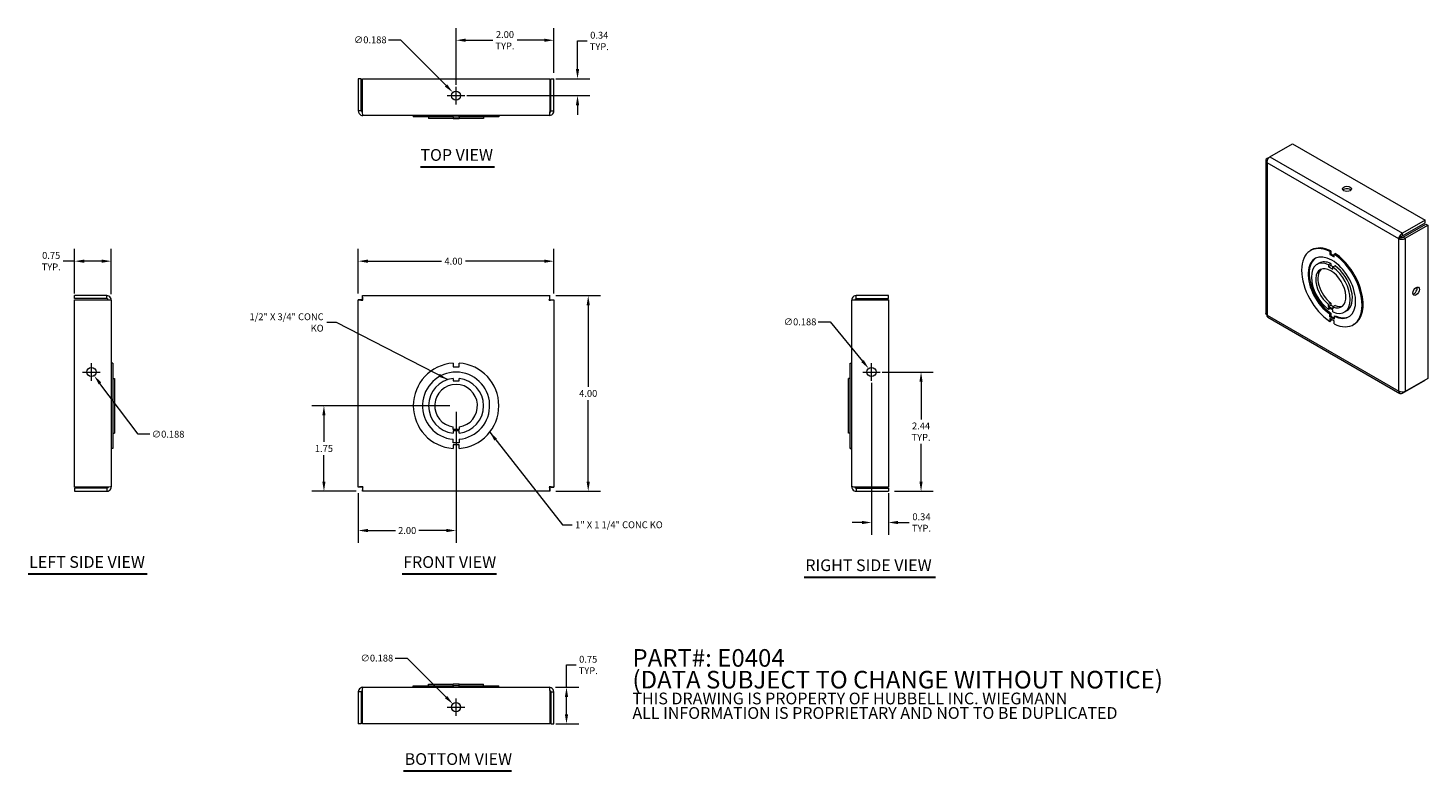
# Model space of a CAD drawing. Units: inches. Extents: x 2.4 to 31, y 4.5 to 19.7.
import ezdxf

# ---------------------------------------------------------------- set-up
doc = ezdxf.new("R2010")
doc.units = ezdxf.units.IN
doc.header["$LTSCALE"] = 2
doc.header["$MEASUREMENT"] = 0
for name, color, linetype, lineweight in [('Dimension (ANSI)', 7, 'Continuous', 5), ('Symbol (ANSI)', 7, 'Continuous', 5), ('Visible (ANSI)', 7, 'Continuous', 5), ('Visible Narrow (ANSI)', 7, 'Continuous', 5)]:
    doc.layers.add(name, color=color, linetype=linetype, lineweight=lineweight)
doc.styles.add('Note Text (ANSI)', font='tahoma.ttf')
doc.styles.add('ROMANS', font='tahoma.ttf')
doc.styles.add('Text Style168', font='tahoma.ttf')
doc.dimstyles.new('Default (ANSI)', dxfattribs={"dimscale": 2, "dimtxt": 0.07, "dimasz": 0.098425, "dimexe": 0.125, "dimexo": 0.0625, "dimgap": 0.031496, "dimtad": 0, "dimtih": 1, "dimtoh": 1, "dimrnd": 1e-08, "dimzin": 0, "dimdsep": 46, "dimtxsty": 'ROMANS', "dimcen": 0.09, "dimdle": 0.393701, "dimclrd": 256, "dimclre": 256, "dimclrt": 256, "dimadec": 0, "dimazin": 0, "dimtfac": 1.428571, "dimtofl": 0, "dimtmove": 0, "dimatfit": 3, "dimfxl": 1, "dimtolj": 1, "dimtzin": 0, "dimlwd": -1, "dimlwe": -1, "dimarcsym": 0})
doc.dimstyles.new('Default (ANSI)$7', dxfattribs={"dimscale": 2, "dimtxt": 0.07, "dimasz": 0.098425, "dimexe": 0.125, "dimexo": 0.0625, "dimgap": 0.031496, "dimtad": 0, "dimtih": 1, "dimtoh": 1, "dimrnd": 1e-08, "dimzin": 0, "dimdsep": 46, "dimtxsty": 'ROMANS', "dimcen": 0.09, "dimdle": 0.393701, "dimclrd": 256, "dimclre": 256, "dimclrt": 256, "dimadec": 0, "dimazin": 0, "dimtfac": 1.428571, "dimtofl": 0, "dimtmove": 0, "dimatfit": 3, "dimfxl": 1, "dimtolj": 1, "dimtzin": 0, "dimlwd": -1, "dimlwe": -1, "dimarcsym": 0})

# ---------------------------------------------------------------- blocks, each defined once
blk = doc.blocks.new('*D4')
at = {"layer": 'Defpoints', "color": 0, "transparency": 16777216}
for p in [(13.07, 14.184), (13.07, 10.184), (13.857, 10.184)]:
    blk.add_point(p, dxfattribs=at)
at = {"layer": 'Dimension (ANSI)', "transparency": 16777216}
for p, q in [((13.195, 14.184), (14.107, 14.184)), ((13.857, 13.987), (13.857, 12.32)), ((13.857, 10.381), (13.857, 12.048)), ((13.195, 10.184), (14.107, 10.184))]:
    blk.add_line(p, q, dxfattribs=at)
for points in [[(13.824, 13.987), (13.89, 13.987), (13.857, 14.184)], [(13.824, 10.381), (13.89, 10.381), (13.857, 10.184)]]:
    blk.add_solid(points, dxfattribs=at)
at = {"layer": 'Dimension (ANSI)', "transparency": 16777216, "insert": (13.857, 12.184), "char_height": 0.14, "attachment_point": 5, "style": 'ROMANS'}
blk.add_mtext('\\A1;4.00', dxfattribs=at)
blk = doc.blocks.new('*D5')
at = {"layer": 'Defpoints', "color": 0, "transparency": 16777216}
for p in [(9.154, 14.887), (9.154, 14.1), (13.154, 14.1)]:
    blk.add_point(p, dxfattribs=at)
at = {"layer": 'Dimension (ANSI)', "transparency": 16777216}
for p, q in [((9.154, 14.225), (9.154, 15.137)), ((13.154, 14.225), (13.154, 15.137)), ((9.351, 14.887), (10.858, 14.887)), ((12.957, 14.887), (11.346, 14.887))]:
    blk.add_line(p, q, dxfattribs=at)
for points in [[(9.351, 14.92), (9.351, 14.854), (9.154, 14.887)], [(12.957, 14.92), (12.957, 14.854), (13.154, 14.887)]]:
    blk.add_solid(points, dxfattribs=at)
at = {"layer": 'Dimension (ANSI)', "transparency": 16777216, "insert": (11.102, 14.887), "char_height": 0.14, "attachment_point": 5, "style": 'ROMANS'}
blk.add_mtext('\\A1;4.00', dxfattribs=at)
blk = doc.blocks.new('*D6')
at = {"layer": 'Defpoints', "color": 0, "transparency": 16777216}
for p in [(4.102, 14.887), (3.352, 14.1), (4.102, 14.091)]:
    blk.add_point(p, dxfattribs=at)
at = {"layer": 'Dimension (ANSI)', "transparency": 16777216}
for p, q in [((3.352, 14.225), (3.352, 15.137)), ((4.102, 14.216), (4.102, 15.137)), ((3.352, 14.887), (3.12, 14.887)), ((3.905, 14.887), (3.548, 14.887))]:
    blk.add_line(p, q, dxfattribs=at)
for points in [[(3.548, 14.92), (3.548, 14.854), (3.352, 14.887)], [(3.905, 14.92), (3.905, 14.854), (4.102, 14.887)]]:
    blk.add_solid(points, dxfattribs=at)
at = {"layer": 'Dimension (ANSI)', "transparency": 16777216, "insert": (2.872, 14.887), "char_height": 0.14, "attachment_point": 5, "style": 'ROMANS'}
blk.add_mtext('\\A1;0.75\\PTYP.', dxfattribs=at)
blk = doc.blocks.new('*D7')
at = {"layer": 'Defpoints', "color": 0, "transparency": 16777216}
for p in [(19.746, 12.621), (19.996, 10.184), (20.665, 10.184)]:
    blk.add_point(p, dxfattribs=at)
at = {"layer": 'Dimension (ANSI)', "transparency": 16777216}
for p, q in [((19.871, 12.621), (20.915, 12.621)), ((20.665, 12.425), (20.665, 11.654)), ((20.665, 10.381), (20.665, 11.152)), ((20.121, 10.184), (20.915, 10.184))]:
    blk.add_line(p, q, dxfattribs=at)
for points in [[(20.632, 12.425), (20.697, 12.425), (20.665, 12.621)], [(20.632, 10.381), (20.697, 10.381), (20.665, 10.184)]]:
    blk.add_solid(points, dxfattribs=at)
at = {"layer": 'Dimension (ANSI)', "transparency": 16777216, "insert": (20.665, 11.403), "char_height": 0.14, "attachment_point": 5, "style": 'ROMANS'}
blk.add_mtext('\\A1;2.44\\PTYP.', dxfattribs=at)
blk = doc.blocks.new('*D8')
at = {"layer": 'Defpoints', "color": 0, "transparency": 16777216}
for p in [(19.652, 12.528), (19.996, 10.268), (19.652, 9.546)]:
    blk.add_point(p, dxfattribs=at)
at = {"layer": 'Dimension (ANSI)', "transparency": 16777216}
for p, q in [((19.652, 12.403), (19.652, 9.296)), ((19.996, 10.143), (19.996, 9.296)), ((19.455, 9.546), (19.258, 9.546)), ((20.193, 9.546), (20.425, 9.546))]:
    blk.add_line(p, q, dxfattribs=at)
for points in [[(19.455, 9.579), (19.455, 9.513), (19.652, 9.546)], [(20.193, 9.579), (20.193, 9.513), (19.996, 9.546)]]:
    blk.add_solid(points, dxfattribs=at)
at = {"layer": 'Dimension (ANSI)', "transparency": 16777216, "insert": (20.673, 9.546), "char_height": 0.14, "attachment_point": 5, "style": 'ROMANS'}
blk.add_mtext('\\A1;0.34\\PTYP.', dxfattribs=at)
blk = doc.blocks.new('*D9')
at = {"layer": 'Defpoints', "color": 0, "transparency": 16777216}
for p in [(19.593, 12.694), (19.712, 12.549)]:
    blk.add_point(p, dxfattribs=at)
at = {"layer": 'Dimension (ANSI)', "transparency": 16777216}
for p, q in [((18.561, 13.647), (18.807, 13.647)), ((18.807, 13.647), (19.467, 12.846)), ((19.472, 12.621), (19.832, 12.621)), ((19.652, 12.441), (19.652, 12.801))]:
    blk.add_line(p, q, dxfattribs=at)
blk.add_solid([(19.493, 12.867), (19.442, 12.825), (19.593, 12.694)], dxfattribs=at)
at = {"layer": 'Dimension (ANSI)', "transparency": 16777216, "insert": (18.19, 13.647), "char_height": 0.14, "attachment_point": 5, "style": 'ROMANS'}
blk.add_mtext('\\A1;∅0.188', dxfattribs=at)
blk = doc.blocks.new('*D10')
at = {"layer": 'Defpoints', "color": 0, "transparency": 16777216}
for p in [(13.061, 6.178), (13.07, 5.428), (13.412, 5.428)]:
    blk.add_point(p, dxfattribs=at)
at = {"layer": 'Dimension (ANSI)', "transparency": 16777216}
for p, q in [((13.412, 6.178), (13.412, 6.634)), ((13.412, 6.634), (13.609, 6.634)), ((13.186, 6.178), (13.662, 6.178)), ((13.412, 5.625), (13.412, 5.981)), ((13.195, 5.428), (13.662, 5.428))]:
    blk.add_line(p, q, dxfattribs=at)
for points in [[(13.38, 5.981), (13.445, 5.981), (13.412, 6.178)], [(13.38, 5.625), (13.445, 5.625), (13.412, 5.428)]]:
    blk.add_solid(points, dxfattribs=at)
at = {"layer": 'Dimension (ANSI)', "transparency": 16777216, "insert": (13.857, 6.634), "char_height": 0.14, "attachment_point": 5, "style": 'ROMANS'}
blk.add_mtext('\\A1;0.75\\PTYP.', dxfattribs=at)
blk = doc.blocks.new('*D11')
at = {"layer": 'Defpoints', "color": 0, "transparency": 16777216}
for p in [(13.154, 19.403), (13.154, 18.615), (11.154, 18.365)]:
    blk.add_point(p, dxfattribs=at)
at = {"layer": 'Dimension (ANSI)', "transparency": 16777216}
for p, q in [((11.154, 18.49), (11.154, 19.653)), ((13.154, 18.74), (13.154, 19.653)), ((11.351, 19.403), (11.906, 19.403)), ((12.957, 19.403), (12.402, 19.403))]:
    blk.add_line(p, q, dxfattribs=at)
for points in [[(11.351, 19.436), (11.351, 19.37), (11.154, 19.403)], [(12.957, 19.436), (12.957, 19.37), (13.154, 19.403)]]:
    blk.add_solid(points, dxfattribs=at)
at = {"layer": 'Dimension (ANSI)', "transparency": 16777216, "insert": (12.154, 19.403), "char_height": 0.14, "attachment_point": 5, "style": 'ROMANS'}
blk.add_mtext('\\A1;2.00\\PTYP.', dxfattribs=at)
blk = doc.blocks.new('*D12')
at = {"layer": 'Defpoints', "color": 0, "transparency": 16777216}
for p in [(13.07, 18.615), (11.248, 18.272), (13.638, 18.272)]:
    blk.add_point(p, dxfattribs=at)
at = {"layer": 'Dimension (ANSI)', "transparency": 16777216}
for p, q in [((13.638, 18.812), (13.638, 19.389)), ((13.638, 19.389), (13.835, 19.389)), ((13.195, 18.615), (13.888, 18.615)), ((11.373, 18.272), (13.888, 18.272)), ((13.638, 18.075), (13.638, 17.878))]:
    blk.add_line(p, q, dxfattribs=at)
for points in [[(13.605, 18.812), (13.671, 18.812), (13.638, 18.615)], [(13.605, 18.075), (13.671, 18.075), (13.638, 18.272)]]:
    blk.add_solid(points, dxfattribs=at)
at = {"layer": 'Dimension (ANSI)', "transparency": 16777216, "insert": (14.083, 19.389), "char_height": 0.14, "attachment_point": 5, "style": 'ROMANS'}
blk.add_mtext('\\A1;0.34\\PTYP.', dxfattribs=at)
blk = doc.blocks.new('*D13')
at = {"layer": 'Defpoints', "color": 0, "transparency": 16777216}
for p in [(11.088, 18.338), (11.22, 18.205)]:
    blk.add_point(p, dxfattribs=at)
at = {"layer": 'Dimension (ANSI)', "transparency": 16777216}
for p, q in [((9.769, 19.411), (10.015, 19.411)), ((10.015, 19.411), (10.948, 18.477)), ((11.154, 18.092), (11.154, 18.452)), ((10.974, 18.272), (11.334, 18.272))]:
    blk.add_line(p, q, dxfattribs=at)
blk.add_solid([(10.972, 18.5), (10.925, 18.454), (11.088, 18.338)], dxfattribs=at)
at = {"layer": 'Dimension (ANSI)', "transparency": 16777216, "insert": (9.398, 19.411), "char_height": 0.14, "attachment_point": 5, "style": 'ROMANS'}
blk.add_mtext('\\A1;∅0.188', dxfattribs=at)
blk = doc.blocks.new('*D14')
at = {"layer": 'Defpoints', "color": 0, "transparency": 16777216}
for p in [(3.639, 12.696), (3.752, 12.546)]:
    blk.add_point(p, dxfattribs=at)
at = {"layer": 'Dimension (ANSI)', "transparency": 16777216}
for p, q in [((3.515, 12.621), (3.875, 12.621)), ((3.695, 12.441), (3.695, 12.801)), ((4.648, 11.351), (3.87, 12.389)), ((4.893, 11.351), (4.648, 11.351))]:
    blk.add_line(p, q, dxfattribs=at)
blk.add_solid([(3.896, 12.409), (3.843, 12.369), (3.752, 12.546)], dxfattribs=at)
at = {"layer": 'Dimension (ANSI)', "transparency": 16777216, "insert": (5.264, 11.351), "char_height": 0.14, "attachment_point": 5, "style": 'ROMANS'}
blk.add_mtext('\\A1;∅0.188', dxfattribs=at)
blk = doc.blocks.new('*D15')
at = {"layer": 'Defpoints', "color": 0, "transparency": 16777216}
for p in [(11.088, 5.838), (11.22, 5.705)]:
    blk.add_point(p, dxfattribs=at)
at = {"layer": 'Dimension (ANSI)', "transparency": 16777216}
for p, q in [((9.905, 6.775), (10.151, 6.775)), ((10.151, 6.775), (10.948, 5.977)), ((10.974, 5.772), (11.334, 5.772)), ((11.154, 5.592), (11.154, 5.952))]:
    blk.add_line(p, q, dxfattribs=at)
blk.add_solid([(10.972, 6), (10.925, 5.954), (11.088, 5.838)], dxfattribs=at)
at = {"layer": 'Dimension (ANSI)', "transparency": 16777216, "insert": (9.534, 6.775), "char_height": 0.14, "attachment_point": 5, "style": 'ROMANS'}
blk.add_mtext('\\A1;∅0.188', dxfattribs=at)
blk = doc.blocks.new('*D16')
at = {"layer": 'Defpoints', "color": 0, "transparency": 16777216}
for p in [(11.154, 11.932), (8.451, 10.184), (9.238, 10.184)]:
    blk.add_point(p, dxfattribs=at)
at = {"layer": 'Dimension (ANSI)', "transparency": 16777216}
for p, q in [((11.029, 11.932), (8.201, 11.932)), ((8.451, 11.735), (8.451, 11.193)), ((8.451, 10.381), (8.451, 10.923)), ((9.113, 10.184), (8.201, 10.184))]:
    blk.add_line(p, q, dxfattribs=at)
for points in [[(8.418, 11.735), (8.483, 11.735), (8.451, 11.932)], [(8.418, 10.381), (8.483, 10.381), (8.451, 10.184)]]:
    blk.add_solid(points, dxfattribs=at)
at = {"layer": 'Dimension (ANSI)', "transparency": 16777216, "insert": (8.451, 11.058), "char_height": 0.14, "attachment_point": 5, "style": 'ROMANS'}
blk.add_mtext('\\A1;1.75', dxfattribs=at)
blk = doc.blocks.new('*D17')
at = {"layer": 'Defpoints', "color": 0, "transparency": 16777216}
for p in [(11.154, 11.932), (9.154, 10.268), (9.154, 9.382)]:
    blk.add_point(p, dxfattribs=at)
at = {"layer": 'Dimension (ANSI)', "transparency": 16777216}
for p, q in [((11.154, 11.807), (11.154, 9.132)), ((9.154, 10.143), (9.154, 9.132)), ((9.351, 9.382), (9.913, 9.382)), ((10.957, 9.382), (10.395, 9.382))]:
    blk.add_line(p, q, dxfattribs=at)
for points in [[(9.351, 9.415), (9.351, 9.349), (9.154, 9.382)], [(10.957, 9.415), (10.957, 9.349), (11.154, 9.382)]]:
    blk.add_solid(points, dxfattribs=at)
at = {"layer": 'Dimension (ANSI)', "transparency": 16777216, "insert": (10.154, 9.382), "char_height": 0.14, "attachment_point": 5, "style": 'ROMANS'}
blk.add_mtext('\\A1;2.00', dxfattribs=at)

msp = doc.modelspace()

# ---------------------------------------------------------------- linework, layer by layer
at = {"layer": 'Symbol (ANSI)', "lineweight": 30}
for p, q in [((10.42481, 16.81465), (11.93911, 16.81465)), ((2.39752, 8.4947), (4.83661, 8.4947)), ((10.0486, 8.49393), (11.97813, 8.49393)), ((18.2739, 8.42798), (20.96272, 8.42798)), ((10.07823, 4.4673), (12.28569, 4.4673))]:
    msp.add_line(p, q, dxfattribs=at)
at = {"layer": 'Visible (ANSI)'}
for p, q in [((9.15386, 18.61531), (9.15386, 17.95856)), ((9.21586, 18.61531), (9.15386, 18.61531)), ((9.21586, 17.95856), (9.21586, 18.61531)), ((9.23796, 17.95856), (9.23796, 18.61531)), ((9.23796, 18.61531), (13.06977, 18.61531)), ((13.06977, 18.61531), (13.06977, 17.95856)), ((13.09186, 18.61531), (13.15386, 18.61531)), ((13.09186, 17.95856), (13.09186, 18.61531)), ((13.15386, 17.95856), (13.15386, 18.61531)), ((9.21586, 17.95856), (9.15386, 17.95856)), ((13.06061, 17.86531), (9.24711, 17.86531)), ((10.27886, 17.86531), (10.27886, 17.83431)), ((11.09132, 17.83431), (10.27886, 17.83431)), ((10.59136, 17.83431), (10.59136, 17.80331)), ((11.09133, 17.80331), (10.59136, 17.80331)), ((11.09132, 17.83431), (11.09132, 17.86531)), ((11.09132, 17.83431), (11.21632, 17.83431)), ((11.09133, 17.83431), (11.09133, 17.80331)), ((11.09133, 17.80331), (11.21633, 17.80331)), ((11.21632, 17.83431), (11.21632, 17.86531)), ((12.02886, 17.83431), (11.21632, 17.83431)), ((11.21633, 17.83431), (11.21633, 17.80331)), ((11.71636, 17.80331), (11.21633, 17.80331)), ((11.71636, 17.83431), (11.71636, 17.80331)), ((12.02886, 17.86531), (12.02886, 17.83431)), ((13.09186, 17.95856), (13.15386, 17.95856)), ((27.80124, 17.01759), (28.26563, 17.28502)), ((28.26563, 17.28502), (30.97513, 15.72472)), ((27.71446, 16.94137), (27.71446, 13.81617)), ((27.79865, 17.01583), (27.74177, 16.98308)), ((27.76083, 16.97211), (27.74177, 16.98308)), ((30.97513, 15.72472), (30.51073, 15.45729)), ((30.51073, 15.40661), (30.97513, 15.67403)), ((30.52636, 15.37954), (30.99075, 15.64697)), ((30.5702, 15.3543), (31.03459, 15.62172)), ((30.97513, 15.67403), (30.97513, 15.72472)), ((30.99075, 15.64697), (31.03459, 15.62172)), ((31.03459, 15.62172), (31.03459, 12.48904)), ((30.48216, 15.37206), (30.43832, 15.34681)), ((30.51073, 15.40661), (30.51073, 15.45729)), ((30.52636, 15.37954), (30.5702, 15.3543)), ((28.65339, 15.11662), (28.63147, 15.10399)), ((29.0239, 15.08472), (29.04582, 15.09735)), ((29.0239, 15.08472), (29.0239, 15.02422)), ((29.0239, 15.02422), (29.04582, 15.03685)), ((29.0239, 15.02422), (29.11229, 14.97333)), ((29.04582, 15.09735), (29.04582, 15.03685)), ((29.04582, 15.03685), (29.11229, 14.99858)), ((29.11229, 15.03383), (29.13421, 15.04645)), ((29.11229, 14.97333), (29.11229, 15.03383)), ((28.80934, 14.84581), (28.7655, 14.82056)), ((29.04583, 14.84084), (29.00199, 14.81559)), ((29.00199, 14.81559), (29.00199, 14.77472)), ((29.04583, 14.79996), (29.00199, 14.77472)), ((29.00199, 14.77472), (29.09038, 14.72383)), ((29.04583, 14.84084), (29.04583, 14.79996)), ((29.04583, 14.79996), (29.09873, 14.76951)), ((29.13422, 14.78994), (29.09038, 14.7647)), ((29.09038, 14.72383), (29.09038, 14.7647)), ((4.00831, 14.18389), (3.35156, 14.18389)), ((3.35156, 14.12189), (3.35156, 14.18389)), ((4.00831, 14.12189), (3.35156, 14.12189)), ((3.35156, 14.09979), (4.00831, 14.09979)), ((3.35156, 10.26798), (3.35156, 14.09979)), ((4.00831, 14.12189), (4.00831, 14.18389)), ((4.10156, 14.09064), (4.10156, 10.27714)), ((9.21586, 14.09979), (9.15386, 14.09979)), ((9.15386, 10.26798), (9.15386, 14.09979)), ((9.23796, 14.12189), (9.23796, 14.18389)), ((9.23796, 14.18389), (13.06977, 14.18389)), ((13.06977, 14.12189), (13.06977, 14.18389)), ((13.09186, 14.09979), (13.15386, 14.09979)), ((13.15386, 14.09979), (13.15386, 10.26798)), ((19.24593, 10.27714), (19.24593, 14.09064)), ((19.99593, 14.18389), (19.33918, 14.18389)), ((19.33918, 14.12189), (19.33918, 14.18389)), ((19.33918, 14.12189), (19.99593, 14.12189)), ((19.33918, 14.09979), (19.99593, 14.09979)), ((19.99593, 14.12189), (19.99593, 14.18389)), ((19.99593, 14.09979), (19.99593, 10.26798)), ((29.0458, 14.02984), (29.00196, 14.00459)), ((29.00196, 13.96371), (29.00196, 14.00459)), ((29.0458, 13.98896), (29.00196, 13.96371)), ((29.0905, 13.91272), (29.00196, 13.96371)), ((29.0905, 13.89146), (29.00196, 13.94245)), ((29.00196, 13.94245), (29.00196, 13.90157)), ((29.03745, 13.92201), (29.00196, 13.90157)), ((29.02396, 13.81143), (29.04588, 13.82405)), ((29.02396, 13.75093), (29.02396, 13.81143)), ((29.04588, 13.76355), (29.02396, 13.75093)), ((29.11235, 13.70004), (29.02396, 13.75093)), ((29.0458, 14.02984), (29.0458, 13.98896)), ((29.0458, 13.98896), (29.09884, 13.95841)), ((29.04588, 13.82405), (29.04588, 13.76355)), ((29.04588, 13.76355), (29.11235, 13.72528)), ((29.13434, 13.97886), (29.0905, 13.95361)), ((29.0905, 13.95361), (29.0905, 13.91272)), ((29.0905, 13.85059), (29.0905, 13.89146)), ((29.11235, 13.76053), (29.13427, 13.77316)), ((29.11235, 13.76053), (29.11235, 13.70004)), ((29.37075, 13.8709), (29.32691, 13.84566)), ((27.75793, 13.74097), (30.46097, 12.18439)), ((29.02396, 13.71813), (29.02396, 13.65764)), ((29.11235, 13.66724), (29.02396, 13.71813)), ((29.02396, 13.65764), (29.04588, 13.67026)), ((29.04588, 13.70551), (29.04588, 13.67026)), ((29.11235, 13.60674), (29.11235, 13.66724)), ((29.5267, 13.60009), (29.50478, 13.58747)), ((4.13256, 12.80466), (4.10156, 12.80466)), ((4.13256, 12.80465), (4.10156, 12.80465)), ((4.13256, 12.80465), (4.13256, 12.80466)), ((4.13256, 12.80465), (4.13256, 11.05912)), ((11.09132, 12.80465), (11.09132, 12.73065)), ((11.09132, 12.73065), (11.21632, 12.73066)), ((11.21632, 12.73066), (11.21632, 12.80466)), ((19.21493, 12.80466), (19.24593, 12.80466)), ((19.21493, 11.05913), (19.21493, 12.80466)), ((4.13256, 12.49091), (4.16356, 12.49091)), ((4.13256, 12.4909), (4.16356, 12.4909)), ((4.16356, 12.4909), (4.16356, 12.49091)), ((4.16356, 12.4909), (4.16356, 11.37288)), ((11.09133, 12.4909), (11.09133, 12.44091)), ((11.09133, 12.44091), (11.21633, 12.44091)), ((11.21633, 12.44091), (11.21633, 12.49091)), ((19.21493, 12.49091), (19.18393, 12.49091)), ((19.18393, 11.37289), (19.18393, 12.49091)), ((30.51073, 12.18711), (30.97513, 12.45453)), ((31.03459, 12.48904), (30.5702, 12.22162)), ((30.97513, 12.4548), (30.97513, 12.45453)), ((30.51073, 12.20943), (30.51073, 12.18711)), ((11.09128, 11.44889), (11.09128, 11.49889)), ((11.21651, 11.4989), (11.21651, 11.44889)), ((4.13256, 11.37288), (4.16356, 11.37288)), ((11.21651, 11.44889), (11.09128, 11.44889)), ((11.21651, 11.42288), (11.09128, 11.42287)), ((11.09128, 11.42287), (11.09128, 11.37288)), ((11.0914, 11.17323), (11.0914, 11.24723)), ((11.2164, 11.17324), (11.0914, 11.17323)), ((11.2164, 11.24724), (11.2164, 11.17324)), ((11.21651, 11.37289), (11.21651, 11.42288)), ((19.18393, 11.37289), (19.18393, 11.37288)), ((19.21493, 11.37289), (19.18393, 11.37289)), ((19.21493, 11.37288), (19.18393, 11.37288)), ((4.13256, 11.05912), (4.10156, 11.05912)), ((11.21641, 11.13313), (11.09141, 11.13312)), ((11.09141, 11.13312), (11.09141, 11.05912)), ((11.21641, 11.05913), (11.21641, 11.13313)), ((19.21493, 11.05913), (19.21493, 11.05912)), ((19.24593, 11.05913), (19.21493, 11.05913)), ((19.21493, 11.05912), (19.24593, 11.05912)), ((4.00831, 10.26798), (3.35156, 10.26798)), ((3.35156, 10.24589), (3.35156, 10.18389)), ((4.00831, 10.24589), (3.35156, 10.24589)), ((3.35156, 10.18389), (4.00831, 10.18389)), ((4.00831, 10.24589), (4.00831, 10.18389)), ((9.21586, 10.26798), (9.15386, 10.26798)), ((9.23796, 10.24589), (9.23796, 10.18389)), ((13.06977, 10.18389), (9.23796, 10.18389)), ((13.06977, 10.24589), (13.06977, 10.18389)), ((13.09186, 10.26798), (13.15386, 10.26798)), ((19.99593, 10.26798), (19.33918, 10.26798)), ((19.33918, 10.24589), (19.99593, 10.24589)), ((19.33918, 10.24589), (19.33918, 10.18389)), ((19.33918, 10.18389), (19.99593, 10.18389)), ((19.99593, 10.24589), (19.99593, 10.18389)), ((9.15386, 6.08462), (9.15386, 5.42787)), ((9.21586, 6.08462), (9.15386, 6.08462)), ((9.21586, 6.08462), (9.21586, 5.42787)), ((9.23796, 5.42787), (9.23796, 6.08462)), ((9.24711, 6.17787), (13.06061, 6.17787)), ((10.27886, 6.20887), (11.09141, 6.20887)), ((10.27886, 6.17787), (10.27886, 6.20887)), ((10.59136, 6.23987), (11.09128, 6.23987)), ((10.59136, 6.20887), (10.59136, 6.23987)), ((11.21651, 6.23987), (11.09128, 6.23987)), ((11.09128, 6.20887), (11.09128, 6.23987)), ((11.09141, 6.20887), (11.09141, 6.17787)), ((11.21641, 6.20887), (11.09141, 6.20887)), ((11.21641, 6.20887), (12.02886, 6.20887)), ((11.21641, 6.17787), (11.21641, 6.20887)), ((11.21651, 6.23987), (11.71636, 6.23987)), ((11.21651, 6.20887), (11.21651, 6.23987)), ((11.71636, 6.20887), (11.71636, 6.23987)), ((12.02886, 6.17787), (12.02886, 6.20887)), ((13.06977, 6.08462), (13.06977, 5.42787)), ((13.09186, 6.08462), (13.15386, 6.08462)), ((13.09186, 6.08462), (13.09186, 5.42787)), ((13.15386, 5.42787), (13.15386, 6.08462)), ((9.21586, 5.42787), (9.15386, 5.42787)), ((13.06977, 5.42787), (9.23796, 5.42787)), ((13.09186, 5.42787), (13.15386, 5.42787))]:
    msp.add_line(p, q, dxfattribs=at)
for centre in [(11.15386, 18.27156), (3.69531, 12.62139), (19.65218, 12.62139), (11.15386, 5.77162)]:
    msp.add_circle(centre, 0.09375, dxfattribs=at)
for radius, start, end in [(0.875, 94.098867, 265.90678), (0.6875, 275.218732, 264.786915), (0.875, 274.098867, 85.90678), (0.5625, 96.382727, 263.612692), (0.4375, 278.232125, 261.776542), (0.5625, 276.394021, 83.623986)]:
    msp.add_arc((11.15386, 11.93189), radius, start, end, dxfattribs=at)
for centre, major_axis, ratio in [((29.37731, 16.36489), (-0.09375, 0), 0.5758617), ((30.79152, 14.27309), (-0.04678, -0.08124), 0.57809312)]:
    msp.add_ellipse(centre, major_axis=major_axis, ratio=ratio, dxfattribs=at)
for centre, major_axis, ratio, start_param, end_param in [((29.37731, 16.31421), (-0.09375, 0), 0.5758617, 3.63025513, 5.79452283), ((29.06813, 14.34573), (-0.43665, 0.75826), 0.57809312, 5.57125958, 8.56987333), ((29.09005, 14.35835), (-0.34308, 0.59578), 0.57809312, 0.03182798, 2.2671427), ((29.06813, 14.34573), (-0.34308, 0.59578), 0.57809312, 2.44921225, 8.550328), ((29.04621, 14.33311), (-0.28071, 0.48745), 0.57809312, 5.61112045, 8.52983395), ((29.09005, 14.35835), (-0.43665, 0.75826), 0.57809312, 5.57125958, 6.28318531), ((29.06813, 14.34573), (0.43665, -0.75826), 0.57809312, 5.57125958, 8.56987333), ((29.09005, 14.35835), (0.43665, -0.75826), 0.57809312, 0, 2.28668802), ((29.04621, 14.33311), (-0.21833, 0.37913), 0.57809312, 2.50180589, 8.49778708), ((29.09005, 14.35835), (-0.21833, 0.37913), 0.57809312, 0.10018141, 2.21460178), ((29.09005, 14.35835), (-0.28071, 0.48745), 0.57809312, 5.61112045, 6.28318531), ((29.04621, 14.33311), (0.28071, -0.48745), 0.57809312, 5.61131758, 8.53003108), ((29.09005, 14.35835), (0.28071, -0.48745), 0.57809312, 0, 2.24684577), ((30.74768, 14.29833), (0.04678, 0.08124), 0.57809312, 3.62718423, 5.79759373), ((29.09005, 14.35835), (0.34308, -0.59578), 0.57809312, 5.59080491, 6.25135732), ((29.09005, 14.35835), (0.21833, -0.37913), 0.57809312, 5.64339854, 6.18300389)]:
    msp.add_ellipse(centre, major_axis=major_axis, ratio=ratio, start_param=start_param, end_param=end_param, dxfattribs=at)
for points, knots in [([(9.15386, 17.95856), (9.15386, 17.92348), (9.17551, 17.88929), (9.20722, 17.87428), (9.21964, 17.8684), (9.23337, 17.86531), (9.24711, 17.86531)], [0, 0, 0, 0, 1.12870504, 1.12870504, 1.12870504, 1.57079633, 1.57079633, 1.57079633, 1.57079633]), ([(9.23996, 17.92824), (9.22748, 17.9315), (9.21712, 17.94286), (9.21598, 17.95584), (9.2159, 17.95674), (9.21586, 17.95765), (9.21586, 17.95856)], [0.23306757, 0.23306757, 0.23306757, 0.23306757, 1.48347479, 1.48347479, 1.48347479, 1.57079633, 1.57079633, 1.57079633, 1.57079633]), ([(9.24711, 17.86531), (9.24492, 17.86531), (9.24273, 17.88696), (9.24054, 17.91867), (9.23968, 17.93109), (9.23882, 17.94482), (9.23796, 17.95856)], [0, 0, 0, 0, 1.12870504, 1.12870504, 1.12870504, 1.57079633, 1.57079633, 1.57079633, 1.57079633]), ([(13.06977, 17.95856), (13.06757, 17.92348), (13.06538, 17.88929), (13.06319, 17.87428), (13.06233, 17.8684), (13.06147, 17.86531), (13.06061, 17.86531)], [0, 0, 0, 0, 1.12870504, 1.12870504, 1.12870504, 1.57079633, 1.57079633, 1.57079633, 1.57079633]), ([(13.06061, 17.86531), (13.0957, 17.86531), (13.12989, 17.88696), (13.1449, 17.91867), (13.15078, 17.93109), (13.15386, 17.94482), (13.15386, 17.95856)], [0, 0, 0, 0, 1.12870504, 1.12870504, 1.12870504, 1.57079633, 1.57079633, 1.57079633, 1.57079633]), ([(13.06777, 17.92824), (13.08025, 17.9315), (13.09061, 17.94286), (13.09174, 17.95584), (13.09182, 17.95674), (13.09186, 17.95765), (13.09186, 17.95856)], [0.23306757, 0.23306757, 0.23306757, 0.23306757, 1.48347479, 1.48347479, 1.48347479, 1.57079633, 1.57079633, 1.57079633, 1.57079633]), ([(27.74177, 16.98308), (27.71696, 16.967), (27.70809, 16.94247), (27.7199, 16.92166), (27.72453, 16.9135), (27.73206, 16.90595), (27.74177, 16.89966)], [0, 0, 0, 0, 1.12870504, 1.12870504, 1.12870504, 1.57079633, 1.57079633, 1.57079633, 1.57079633]), ([(27.74177, 16.89966), (27.74022, 16.92923), (27.75398, 16.96689), (27.77485, 16.99297), (27.78302, 17.00318), (27.79213, 17.01164), (27.80124, 17.01759)], [0, 0, 0, 0, 1.12870504, 1.12870504, 1.12870504, 1.57079633, 1.57079633, 1.57079633, 1.57079633]), ([(30.51073, 15.45729), (30.48438, 15.4439), (30.45865, 15.41318), (30.44648, 15.38203), (30.44172, 15.36983), (30.43893, 15.3577), (30.43832, 15.34681)], [0, 0, 0, 0, 1.12870504, 1.12870504, 1.12870504, 1.57079633, 1.57079633, 1.57079633, 1.57079633]), ([(30.43832, 15.34681), (30.46313, 15.33432), (30.50261, 15.331), (30.53565, 15.3396), (30.54859, 15.34296), (30.56048, 15.348), (30.5702, 15.3543)], [0, 0, 0, 0, 1.12870504, 1.12870504, 1.12870504, 1.57079633, 1.57079633, 1.57079633, 1.57079633]), ([(30.48216, 15.37206), (30.4842, 15.38352), (30.49552, 15.39941), (30.50845, 15.40561), (30.50921, 15.40597), (30.50997, 15.40631), (30.51073, 15.40661)], [0, 0, 0, 0, 1.48347479, 1.48347479, 1.48347479, 1.57079633, 1.57079633, 1.57079633, 1.57079633]), ([(30.48216, 15.37206), (30.49309, 15.36812), (30.51251, 15.36999), (30.52435, 15.37807), (30.52504, 15.37854), (30.52572, 15.37903), (30.52636, 15.37954)], [0, 0, 0, 0, 1.48347479, 1.48347479, 1.48347479, 1.57079633, 1.57079633, 1.57079633, 1.57079633]), ([(4.10156, 14.09064), (4.10156, 14.12572), (4.07992, 14.15991), (4.04821, 14.17492), (4.03579, 14.1808), (4.02205, 14.18389), (4.00831, 14.18389)], [0, 0, 0, 0, 1.12870504, 1.12870504, 1.12870504, 1.57079633, 1.57079633, 1.57079633, 1.57079633]), ([(4.03863, 14.09779), (4.03538, 14.11027), (4.02401, 14.12063), (4.01104, 14.12177), (4.01013, 14.12185), (4.00922, 14.12189), (4.00831, 14.12189)], [0.23306757, 0.23306757, 0.23306757, 0.23306757, 1.48347479, 1.48347479, 1.48347479, 1.57079633, 1.57079633, 1.57079633, 1.57079633]), ([(4.00831, 14.09979), (4.04339, 14.0976), (4.07759, 14.09541), (4.0926, 14.09321), (4.09847, 14.09235), (4.10156, 14.0915), (4.10156, 14.09064)], [0, 0, 0, 0, 1.12870504, 1.12870504, 1.12870504, 1.57079633, 1.57079633, 1.57079633, 1.57079633]), ([(9.15386, 14.09979), (9.15386, 14.0976), (9.17551, 14.09541), (9.20722, 14.09321), (9.21964, 14.09235), (9.23337, 14.0915), (9.24711, 14.09064)], [0, 0, 0, 0, 1.12870504, 1.12870504, 1.12870504, 1.57079633, 1.57079633, 1.57079633, 1.57079633]), ([(9.24711, 14.09064), (9.23166, 14.09352), (9.21733, 14.0964), (9.21598, 14.09928), (9.2159, 14.09945), (9.21586, 14.09962), (9.21586, 14.09979)], [0, 0, 0, 0, 1.48347479, 1.48347479, 1.48347479, 1.57079633, 1.57079633, 1.57079633, 1.57079633]), ([(9.24711, 14.09064), (9.24492, 14.12572), (9.24273, 14.15991), (9.24054, 14.17492), (9.23968, 14.1808), (9.23882, 14.18389), (9.23796, 14.18389)], [0, 0, 0, 0, 1.12870504, 1.12870504, 1.12870504, 1.57079633, 1.57079633, 1.57079633, 1.57079633]), ([(9.24711, 14.09064), (9.24423, 14.10609), (9.24135, 14.12042), (9.23847, 14.12177), (9.2383, 14.12185), (9.23813, 14.12189), (9.23796, 14.12189)], [0, 0, 0, 0, 1.48347479, 1.48347479, 1.48347479, 1.57079633, 1.57079633, 1.57079633, 1.57079633]), ([(13.06977, 14.18389), (13.06757, 14.18389), (13.06538, 14.16224), (13.06319, 14.13053), (13.06233, 14.11811), (13.06147, 14.10438), (13.06061, 14.09064)], [0, 0, 0, 0, 1.12870504, 1.12870504, 1.12870504, 1.57079633, 1.57079633, 1.57079633, 1.57079633]), ([(13.06061, 14.09064), (13.06349, 14.10609), (13.06638, 14.12042), (13.06926, 14.12177), (13.06943, 14.12185), (13.0696, 14.12189), (13.06977, 14.12189)], [0, 0, 0, 0, 1.48347479, 1.48347479, 1.48347479, 1.57079633, 1.57079633, 1.57079633, 1.57079633]), ([(13.06061, 14.09064), (13.07607, 14.09352), (13.0904, 14.0964), (13.09174, 14.09928), (13.09182, 14.09945), (13.09186, 14.09962), (13.09186, 14.09979)], [0, 0, 0, 0, 1.48347479, 1.48347479, 1.48347479, 1.57079633, 1.57079633, 1.57079633, 1.57079633]), ([(13.06061, 14.09064), (13.0957, 14.09283), (13.12989, 14.09502), (13.1449, 14.09721), (13.15078, 14.09807), (13.15386, 14.09893), (13.15386, 14.09979)], [0, 0, 0, 0, 1.12870504, 1.12870504, 1.12870504, 1.57079633, 1.57079633, 1.57079633, 1.57079633]), ([(19.33918, 14.18389), (19.30409, 14.18389), (19.2699, 14.16224), (19.25489, 14.13053), (19.24901, 14.11811), (19.24593, 14.10438), (19.24593, 14.09064)], [0, 0, 0, 0, 1.12870504, 1.12870504, 1.12870504, 1.57079633, 1.57079633, 1.57079633, 1.57079633]), ([(19.24593, 14.09064), (19.24593, 14.09283), (19.26757, 14.09502), (19.29928, 14.09721), (19.3117, 14.09807), (19.32543, 14.09893), (19.33918, 14.09979)], [0, 0, 0, 0, 1.12870504, 1.12870504, 1.12870504, 1.57079633, 1.57079633, 1.57079633, 1.57079633]), ([(19.30886, 14.09779), (19.31211, 14.11027), (19.32348, 14.12063), (19.33645, 14.12177), (19.33736, 14.12185), (19.33827, 14.12189), (19.33918, 14.12189)], [0.23306757, 0.23306757, 0.23306757, 0.23306757, 1.48347479, 1.48347479, 1.48347479, 1.57079633, 1.57079633, 1.57079633, 1.57079633]), ([(27.75804, 13.74122), (27.7531, 13.74395), (27.74906, 13.74824), (27.74629, 13.75402), (27.74274, 13.76143), (27.74117, 13.77105), (27.74177, 13.78194)], [0.783464455, 0.783464455, 0.783464455, 0.783464455, 1.128705042, 1.128705042, 1.128705042, 1.570796327, 1.570796327, 1.570796327, 1.570796327]), ([(30.5702, 12.22162), (30.54539, 12.20912), (30.50591, 12.2058), (30.47287, 12.2144), (30.45993, 12.21776), (30.44804, 12.2228), (30.43832, 12.2291)], [0, 0, 0, 0, 1.12870504, 1.12870504, 1.12870504, 1.57079633, 1.57079633, 1.57079633, 1.57079633]), ([(30.43832, 12.2291), (30.43987, 12.19952), (30.45673, 12.17949), (30.4807, 12.17924), (30.49009, 12.17914), (30.50041, 12.18186), (30.51073, 12.18711)], [0, 0, 0, 0, 1.12870504, 1.12870504, 1.12870504, 1.57079633, 1.57079633, 1.57079633, 1.57079633]), ([(4.10156, 10.27714), (4.10156, 10.27495), (4.07992, 10.27275), (4.04821, 10.27056), (4.03579, 10.2697), (4.02205, 10.26884), (4.00831, 10.26798)], [0, 0, 0, 0, 1.12870504, 1.12870504, 1.12870504, 1.57079633, 1.57079633, 1.57079633, 1.57079633]), ([(4.00831, 10.18389), (4.04339, 10.18389), (4.07759, 10.20553), (4.0926, 10.23724), (4.09847, 10.24966), (4.10156, 10.2634), (4.10156, 10.27714)], [0, 0, 0, 0, 1.12870504, 1.12870504, 1.12870504, 1.57079633, 1.57079633, 1.57079633, 1.57079633]), ([(4.03863, 10.26998), (4.03538, 10.2575), (4.02401, 10.24714), (4.01104, 10.24601), (4.01013, 10.24593), (4.00922, 10.24589), (4.00831, 10.24589)], [0.23306757, 0.23306757, 0.23306757, 0.23306757, 1.48347479, 1.48347479, 1.48347479, 1.57079633, 1.57079633, 1.57079633, 1.57079633]), ([(9.24711, 10.27714), (9.21203, 10.27495), (9.17784, 10.27275), (9.16283, 10.27056), (9.15695, 10.2697), (9.15386, 10.26884), (9.15386, 10.26798)], [0, 0, 0, 0, 1.12870504, 1.12870504, 1.12870504, 1.57079633, 1.57079633, 1.57079633, 1.57079633]), ([(9.24711, 10.27714), (9.23166, 10.27426), (9.21733, 10.27137), (9.21598, 10.26849), (9.2159, 10.26832), (9.21586, 10.26815), (9.21586, 10.26798)], [0, 0, 0, 0, 1.48347479, 1.48347479, 1.48347479, 1.57079633, 1.57079633, 1.57079633, 1.57079633]), ([(9.24711, 10.27714), (9.24423, 10.26168), (9.24135, 10.24735), (9.23847, 10.24601), (9.2383, 10.24593), (9.23813, 10.24589), (9.23796, 10.24589)], [0, 0, 0, 0, 1.48347479, 1.48347479, 1.48347479, 1.57079633, 1.57079633, 1.57079633, 1.57079633]), ([(9.23796, 10.18389), (9.24015, 10.18389), (9.24234, 10.20553), (9.24454, 10.23724), (9.24539, 10.24966), (9.24625, 10.2634), (9.24711, 10.27714)], [0, 0, 0, 0, 1.12870504, 1.12870504, 1.12870504, 1.57079633, 1.57079633, 1.57079633, 1.57079633]), ([(13.06061, 10.27714), (13.07607, 10.27426), (13.0904, 10.27137), (13.09174, 10.26849), (13.09182, 10.26832), (13.09186, 10.26815), (13.09186, 10.26798)], [0, 0, 0, 0, 1.48347479, 1.48347479, 1.48347479, 1.57079633, 1.57079633, 1.57079633, 1.57079633]), ([(13.15386, 10.26798), (13.15386, 10.27018), (13.13222, 10.27237), (13.10051, 10.27456), (13.08809, 10.27542), (13.07435, 10.27628), (13.06061, 10.27714)], [0, 0, 0, 0, 1.12870504, 1.12870504, 1.12870504, 1.57079633, 1.57079633, 1.57079633, 1.57079633]), ([(13.06061, 10.27714), (13.06349, 10.26168), (13.06638, 10.24735), (13.06926, 10.24601), (13.06943, 10.24593), (13.0696, 10.24589), (13.06977, 10.24589)], [0, 0, 0, 0, 1.48347479, 1.48347479, 1.48347479, 1.57079633, 1.57079633, 1.57079633, 1.57079633]), ([(13.06061, 10.27714), (13.0628, 10.24205), (13.065, 10.20786), (13.06719, 10.19285), (13.06805, 10.18697), (13.06891, 10.18389), (13.06977, 10.18389)], [0, 0, 0, 0, 1.12870504, 1.12870504, 1.12870504, 1.57079633, 1.57079633, 1.57079633, 1.57079633]), ([(19.33918, 10.26798), (19.30409, 10.27018), (19.2699, 10.27237), (19.25489, 10.27456), (19.24901, 10.27542), (19.24593, 10.27628), (19.24593, 10.27714)], [0, 0, 0, 0, 1.12870504, 1.12870504, 1.12870504, 1.57079633, 1.57079633, 1.57079633, 1.57079633]), ([(19.24593, 10.27714), (19.24593, 10.24205), (19.26757, 10.20786), (19.29928, 10.19285), (19.3117, 10.18697), (19.32543, 10.18389), (19.33918, 10.18389)], [0, 0, 0, 0, 1.12870504, 1.12870504, 1.12870504, 1.57079633, 1.57079633, 1.57079633, 1.57079633]), ([(19.30886, 10.26998), (19.31211, 10.2575), (19.32348, 10.24714), (19.33645, 10.24601), (19.33736, 10.24593), (19.33827, 10.24589), (19.33918, 10.24589)], [0.23306757, 0.23306757, 0.23306757, 0.23306757, 1.48347479, 1.48347479, 1.48347479, 1.57079633, 1.57079633, 1.57079633, 1.57079633]), ([(9.24711, 6.17787), (9.21203, 6.17787), (9.17784, 6.15622), (9.16283, 6.12451), (9.15695, 6.11209), (9.15386, 6.09836), (9.15386, 6.08462)], [0, 0, 0, 0, 1.12870504, 1.12870504, 1.12870504, 1.57079633, 1.57079633, 1.57079633, 1.57079633]), ([(9.23996, 6.11494), (9.22748, 6.11168), (9.21712, 6.10032), (9.21598, 6.08734), (9.2159, 6.08644), (9.21586, 6.08553), (9.21586, 6.08462)], [0.23306757, 0.23306757, 0.23306757, 0.23306757, 1.48347479, 1.48347479, 1.48347479, 1.57079633, 1.57079633, 1.57079633, 1.57079633]), ([(9.23796, 6.08462), (9.24015, 6.1197), (9.24234, 6.15389), (9.24454, 6.1689), (9.24539, 6.17478), (9.24625, 6.17787), (9.24711, 6.17787)], [0, 0, 0, 0, 1.12870504, 1.12870504, 1.12870504, 1.57079633, 1.57079633, 1.57079633, 1.57079633]), ([(13.15386, 6.08462), (13.15386, 6.1197), (13.13222, 6.15389), (13.10051, 6.1689), (13.08809, 6.17478), (13.07435, 6.17787), (13.06061, 6.17787)], [0, 0, 0, 0, 1.12870504, 1.12870504, 1.12870504, 1.57079633, 1.57079633, 1.57079633, 1.57079633]), ([(13.06061, 6.17787), (13.0628, 6.17787), (13.065, 6.15622), (13.06719, 6.12451), (13.06805, 6.11209), (13.06891, 6.09836), (13.06977, 6.08462)], [0, 0, 0, 0, 1.12870504, 1.12870504, 1.12870504, 1.57079633, 1.57079633, 1.57079633, 1.57079633]), ([(13.06777, 6.11494), (13.08025, 6.11168), (13.09061, 6.10032), (13.09174, 6.08734), (13.09182, 6.08644), (13.09186, 6.08553), (13.09186, 6.08462)], [0.23306757, 0.23306757, 0.23306757, 0.23306757, 1.48347479, 1.48347479, 1.48347479, 1.57079633, 1.57079633, 1.57079633, 1.57079633])]:
    msp.add_open_spline(points, degree=3, knots=knots, dxfattribs=at)
msp.add_open_spline([(27.74177, 13.78194), (27.72451, 13.79063), (27.71496, 13.80342), (27.71473, 13.8162)], degree=3, dxfattribs=at)
at = {"layer": 'Visible Narrow (ANSI)'}
for p, q in [((30.43832, 15.34681), (27.74177, 16.89966)), ((27.74177, 16.89966), (27.74177, 13.78194)), ((27.80124, 17.01759), (30.51073, 15.45729)), ((30.43832, 12.2291), (30.43832, 15.34681)), ((30.5702, 15.3543), (30.5702, 12.22162)), ((27.74177, 13.78194), (30.43832, 12.2291))]:
    msp.add_line(p, q, dxfattribs=at)

# ---------------------------------------------------------------- texts
at = {"layer": 'Symbol (ANSI)', "char_height": 0.24, "attachment_point": 7, "style": 'Text Style168'}
for s, insert in [('TOP VIEW', (10.42462, 16.86359)), ('LEFT SIDE VIEW', (2.42152, 8.54443)), ('FRONT VIEW', (10.0726, 8.54287)), ('RIGHT SIDE VIEW', (18.2979, 8.47731)), ('BOTTOM VIEW', (10.10223, 4.51624))]:
    msp.add_mtext(s, dxfattribs=dict(at, insert=insert))
at = {"layer": 'Symbol (ANSI)', "char_height": 0.14, "style": 'ROMANS'}
for s, insert, width, attachment_point in [('{\\fTahoma|b0|i0;1/2" X 3/4" CONC KO}', (8.44468, 13.63431), 1.819773, 6), ('{\\fTahoma|b0|i0;1" X 1 1/4" CONC KO}', (13.58924, 9.49915), 1.8062723, 4)]:
    msp.add_mtext(s, dxfattribs=dict(at, insert=insert, width=width, attachment_point=attachment_point))
at = {"layer": 'Symbol (ANSI)', "insert": (14.7614, 6.21729), "char_height": 0.2, "width": 13.4485441, "attachment_point": 4, "line_spacing_factor": 0.740754, "style": 'Note Text (ANSI)'}
msp.add_mtext('{\\fRomanS|b0|i0|c0|p2;\\H1.8x;PART#: E0404\\P(DATA SUBJECT TO CHANGE WITHOUT NOTICE)\\H1.7059x; \\H0.65132x;\\P\\H1.0348x; \\H0.57985x;\\PTHIS DRAWING IS PROPERTY OF HUBBELL INC. WIEGMANN\\H1.3822x; \\H0.7235x;\\PALL INFORMATION IS PROPRIETARY AND NOT TO BE DUPLICATED\\H1.3779x; \\H0.72572x;\\P\\H1.3779x; }', dxfattribs=at)

# ---------------------------------------------------------------- dimensions: what is measured, and where the dimension line sits
at = {"layer": 'Dimension (ANSI)'}
for p1, p2, override, picture, middle in [((11.22015, 18.20527), (11.08757, 18.33786), {"dimgap": 0.031496, "dimdec": 3, "dimlfac": 1, "dimtol": 0, "dimlim": 0, "dimtp": 0, "dimtm": 0, "dimtdec": 3}, '*D13', (9.39775, 19.41075)), ((19.7117792, 12.5490233), (19.592574, 12.6937518), {"dimgap": 0.031496, "dimdec": 3, "dimlfac": 1, "dimtol": 0, "dimlim": 0, "dimtp": 0, "dimtm": 0, "dimtdec": 2}, '*D9', (18.1902224, 13.6473425)), ((3.639075, 12.6963985), (3.7515458, 12.5463766), {"dimgap": 0.031496, "dimdec": 3, "dimlfac": 1, "dimtol": 0, "dimlim": 0, "dimtp": 0, "dimtm": 0, "dimtdec": 3}, '*D14', (5.264463, 11.3512407)), ((11.22015, 5.70532), (11.08757, 5.83791), {"dimgap": 0.031496, "dimdec": 3, "dimlfac": 1, "dimtol": 0, "dimlim": 0, "dimtp": 0, "dimtm": 0, "dimtdec": 3}, '*D15', (9.53364, 6.7749))]:
    dim = msp.add_diameter_dim_2p(p1=p1, p2=p2, dimstyle='Default (ANSI)', override=override, dxfattribs=at)
    dim.commit()
    dim.dimension.update_dxf_attribs({"geometry": picture, "text_midpoint": middle, "dimtype": 163})
for base, p1, p2, angle, override, picture, middle in [((13.15386, 19.40272), (11.15386, 18.36531), (13.15386, 18.61531), 180, {"dimgap": 0.031496, "dimtih": 0, "dimtoh": 0, "dimdec": 2, "dimtol": 0, "dimlim": 0, "dimtp": 0, "dimtm": 0, "dimtdec": 2, "dimatfit": 1}, '*D11', (12.15386, 19.40272)), ((13.63815, 18.27156), (13.06977, 18.61531), (11.24761, 18.27156), 90, {"dimgap": 0.031496, "dimdec": 2, "dimtol": 0, "dimlim": 0, "dimtp": 0, "dimtm": 0, "dimtdec": 2, "dimatfit": 1}, '*D12', (14.08293, 19.38932)), ((20.66452, 10.18389), (19.74593, 12.62139), (19.99593, 10.18389), 90, {"dimgap": 0.031496, "dimdec": 2, "dimtol": 0, "dimlim": 0, "dimtp": 0, "dimtm": 0, "dimtdec": 2, "dimatfit": 1}, '*D7', (20.66452, 11.40264)), ((19.65218, 9.54592), (19.99593, 10.26798), (19.65218, 12.52764), 180, {"dimgap": 0.031496, "dimtih": 0, "dimtoh": 0, "dimdec": 2, "dimtol": 0, "dimlim": 0, "dimtp": 0, "dimtm": 0, "dimtdec": 2, "dimatfit": 1}, '*D8', (20.67267, 9.54592)), ((13.41238, 5.42787), (13.06061, 6.17787), (13.06977, 5.42787), 270, {"dimgap": 0.031496, "dimdec": 2, "dimtol": 0, "dimlim": 0, "dimtp": 0, "dimtm": 0, "dimtdec": 2, "dimatfit": 2}, '*D10', (13.85717, 6.63368))]:
    dim = msp.add_linear_dim(base=base, p1=p1, p2=p2, angle=angle, text='<>\\PTYP.', dimstyle='Default (ANSI)', override=override, dxfattribs=at)
    dim.commit()
    dim.dimension.update_dxf_attribs({"geometry": picture, "text_midpoint": middle, "dimtype": 160})
dim = msp.add_linear_dim(base=(4.10156, 14.88719), p1=(3.35156, 14.09979), p2=(4.10156, 14.09064), text='<>\\PTYP.', dimstyle='Default (ANSI)', override={"dimgap": 0.031496, "dimtih": 0, "dimtoh": 0, "dimdec": 2, "dimtol": 0, "dimlim": 0, "dimtp": 0, "dimtm": 0, "dimtdec": 2, "dimatfit": 2}, dxfattribs=at)
dim.commit()
dim.dimension.update_dxf_attribs({"geometry": '*D6', "text_midpoint": (2.87166, 14.88719), "dimtype": 160})
for base, p1, p2, angle, override, picture, middle in [((9.15386, 14.88719), (13.15386, 14.09979), (9.15386, 14.09979), 180, {"dimgap": 0.031496, "dimtih": 0, "dimtoh": 0, "dimdec": 2, "dimtol": 0, "dimlim": 0, "dimtp": 0, "dimtm": 0, "dimtdec": 2, "dimatfit": 1}, '*D5', (11.10175, 14.88719)), ((13.85717, 10.18389), (13.06977, 14.18389), (13.06977, 10.18389), 270, {"dimgap": 0.031496, "dimdec": 2, "dimtol": 0, "dimlim": 0, "dimtp": 0, "dimtm": 0, "dimtdec": 2, "dimatfit": 1}, '*D4', (13.85717, 12.18389)), ((8.45056, 10.18389), (11.15386, 11.93189), (9.23796, 10.18389), 90, {"dimgap": 0.031496, "dimdec": 2, "dimtol": 0, "dimlim": 0, "dimtp": 0, "dimtm": 0, "dimtdec": 2, "dimatfit": 1}, '*D16', (8.45056, 11.05789))]:
    dim = msp.add_linear_dim(base=base, p1=p1, p2=p2, angle=angle, dimstyle='Default (ANSI)', override=override, dxfattribs=at)
    dim.commit()
    dim.dimension.update_dxf_attribs({"geometry": picture, "text_midpoint": middle, "dimtype": 160})
dim = msp.add_linear_dim(base=(9.15386, 9.38179), p1=(11.15386, 11.93189), p2=(9.15386, 10.26798), dimstyle='Default (ANSI)', override={"dimgap": 0.031496, "dimtih": 0, "dimtoh": 0, "dimdec": 2, "dimtol": 0, "dimlim": 0, "dimtp": 0, "dimtm": 0, "dimtdec": 2, "dimatfit": 1}, dxfattribs=at)
dim.commit()
dim.dimension.update_dxf_attribs({"geometry": '*D17', "text_midpoint": (10.15386, 9.38179), "dimtype": 160})

# ---------------------------------------------------------------- leaders
at = {"layer": 'Symbol (ANSI)', "annotation_type": 0, "has_hookline": 1}
for points, hookline_direction, text_width in [([(10.97976, 12.46677), (8.70452, 13.63431), (8.50767, 13.63431)], 1, 1.79283), ([(11.84332, 11.39311), (13.32939, 9.49915), (13.52625, 9.49915)], 0, 1.77938)]:
    msp.add_leader(points, dimstyle='Default (ANSI)$7', override={"dimtad": 0}, dxfattribs=dict(at, hookline_direction=hookline_direction, text_width=text_width))

doc.saveas('drawing.dxf')
